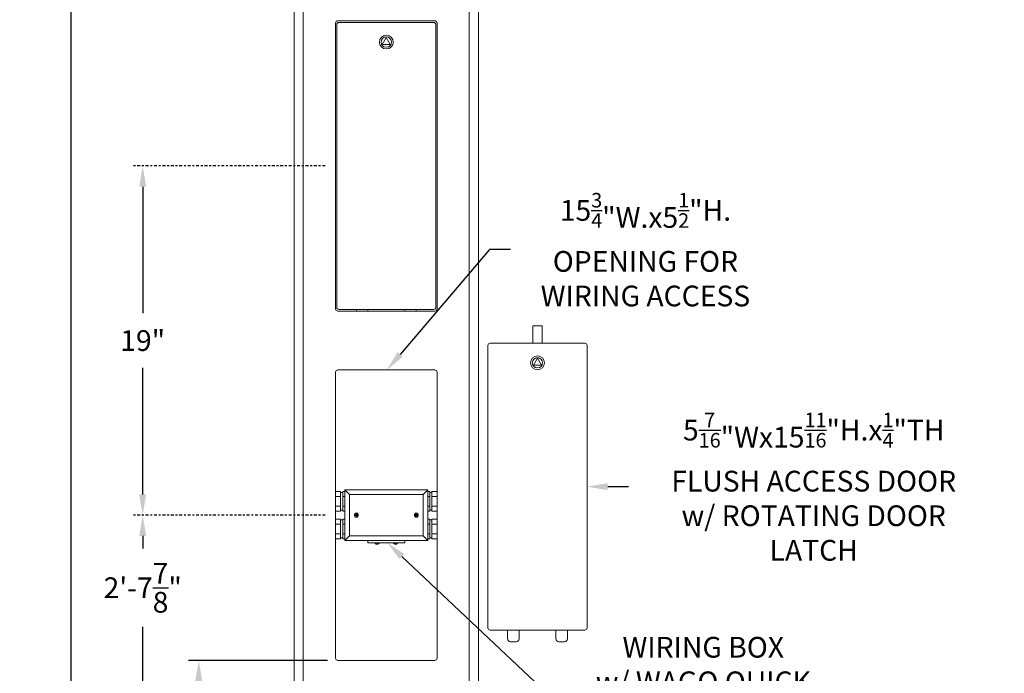
# Model space of a CAD drawing. Extents: x -155 to 369, y -38 to 297.
# Drawn here: x 115 to 168, y 20 to 56 of the extents above; entities that cross this region are included whole.
import ezdxf

# ---------------------------------------------------------------- set-up
doc = ezdxf.new("R2010")
doc.units = 0
doc.header["$MEASUREMENT"] = 0
doc.linetypes.add('CENTER', pattern=[2, 1.25, -0.25, 0.25, -0.25])
doc.layers.get('0').update_dxf_attribs({"linetype": 'CONTINUOUS', "lineweight": 15})
doc.layers.get('DEFPOINTS').update_dxf_attribs({"linetype": 'CONTINUOUS'})
doc.layers.add('Text', color=7, linetype='CONTINUOUS')
doc.styles.add('ROMAND', font='romand.shx', dxfattribs={"oblique": 15})
doc.dimstyles.new('ROMAND', dxfattribs={"dimscale": 24, "dimtxt": 0.125, "dimasz": 0.125, "dimexe": 0.0625, "dimexo": 0.0625, "dimgap": 0.09, "dimtad": 0, "dimtih": 1, "dimtoh": 1, "dimdec": 3, "dimzin": 0, "dimdsep": 46, "dimlunit": 4, "dimtxsty": 'ROMAND', "dimcen": 0, "dimadec": 0, "dimazin": 0, "dimtfac": 1, "dimtdec": 3, "dimtofl": 0, "dimtmove": 0, "dimatfit": 3, "dimfxl": 0, "dimtolj": 1, "dimtzin": 0, "dimarcsym": 0})

# ---------------------------------------------------------------- blocks, each defined once
blk = doc.blocks.new('*D31')
at = {"layer": 'DEFPOINTS', "color": 0}
for p in [(117.358, 92.832), (129.953, 92.832), (126.203, -3.035)]:
    blk.add_point(p, dxfattribs=at)
at = {"layer": 'Text', "color": 0, "lineweight": -2}
for p, q in [((129.39, 92.832), (116.795, 92.832)), ((117.358, 91.707), (117.358, 73.66)), ((117.358, -1.91), (117.358, 66.951)), ((125.64, -3.035), (116.795, -3.035))]:
    blk.add_line(p, q, dxfattribs=at)
at = {"layer": 'Text', "color": 0}
for points in [[(117.17, 91.707), (117.545, 91.707), (117.358, 92.832)], [(117.17, -1.91), (117.545, -1.91), (117.358, -3.035)]]:
    blk.add_solid(points, dxfattribs=at)
at = {"layer": 'Text', "color": 0, "insert": (117.358, 70.305), "char_height": 1.125, "attachment_point": 5, "style": 'ROMAND'}
blk.add_mtext("\\A1;25'\\PPOLE\\PHEIGHT", dxfattribs=at)
blk = doc.blocks.new('*D34')
at = {"layer": 'DEFPOINTS', "color": 0}
for p in [(121.244, 28.84), (121.244, -3.034), (126.217, -3.034)]:
    blk.add_point(p, dxfattribs=at)
at = {"layer": 'Text', "color": 0, "lineweight": -2}
for p, q in [((121.244, 27.715), (121.244, 27.025)), ((121.244, -1.909), (121.244, 22.78)), ((125.655, -3.034), (120.681, -3.034))]:
    blk.add_line(p, q, dxfattribs=at)
at = {"layer": 'Text', "color": 0}
for points in [[(121.056, 27.715), (121.431, 27.715), (121.244, 28.84)], [(121.056, -1.909), (121.431, -1.909), (121.244, -3.034)]]:
    blk.add_solid(points, dxfattribs=at)
at = {"layer": 'Text', "color": 0, "insert": (121.244, 24.903), "char_height": 1.125, "attachment_point": 5, "style": 'ROMAND'}
blk.add_mtext('\\A1;2\'-7{\\H1.000000x;\\S7/8;}"', dxfattribs=at)
blk = doc.blocks.new('*D35')
at = {"layer": 'DEFPOINTS', "color": 0}
for p in [(121.244, 47.778), (121.244, 47.778), (121.244, 28.84)]:
    blk.add_point(p, dxfattribs=at)
at = {"layer": 'Text', "color": 0, "lineweight": -2}
for p, q in [((121.244, 46.653), (121.244, 39.789)), ((121.244, 29.965), (121.244, 36.83))]:
    blk.add_line(p, q, dxfattribs=at)
at = {"layer": 'Text', "color": 0}
for points in [[(121.056, 46.653), (121.431, 46.653), (121.244, 47.778)], [(121.056, 29.965), (121.431, 29.965), (121.244, 28.84)]]:
    blk.add_solid(points, dxfattribs=at)
at = {"layer": 'Text', "color": 0, "insert": (121.244, 38.309), "char_height": 1.125, "attachment_point": 5, "style": 'ROMAND'}
blk.add_mtext('\\A1;19"', dxfattribs=at)
blk = doc.blocks.new('*D36')
at = {"layer": 'DEFPOINTS', "color": 0}
for p in [(131.828, 20.965), (124.284, -3.035), (126.203, -3.035)]:
    blk.add_point(p, dxfattribs=at)
at = {"layer": 'Text', "color": 0, "lineweight": -2}
for p, q in [((131.265, 20.965), (123.722, 20.965)), ((124.284, 19.84), (124.284, 10.445)), ((124.284, -1.91), (124.284, 7.486)), ((125.64, -3.035), (123.722, -3.035))]:
    blk.add_line(p, q, dxfattribs=at)
at = {"layer": 'Text', "color": 0}
for points in [[(124.097, 19.84), (124.472, 19.84), (124.284, 20.965)], [(124.097, -1.91), (124.472, -1.91), (124.284, -3.035)]]:
    blk.add_solid(points, dxfattribs=at)
at = {"layer": 'Text', "color": 0, "insert": (124.284, 8.965), "char_height": 1.125, "attachment_point": 5, "style": 'ROMAND'}
blk.add_mtext('\\A1;24"', dxfattribs=at)
blk = doc.blocks.new('*D37')
at = {"layer": 'DEFPOINTS', "color": 0}
for p in [(141.362, 30.384), (145.335, 30.384)]:
    blk.add_point(p, dxfattribs=at)
at = {"layer": 'Text', "color": 0, "lineweight": -2}
blk.add_line((147.585, 30.384), (146.46, 30.384), dxfattribs=at)
at = {"layer": 'Text', "color": 0}
blk.add_solid([(146.46, 30.572), (146.46, 30.197), (145.335, 30.384)], dxfattribs=at)
at = {"layer": 'Text', "color": 0, "insert": (157.624, 30.384), "char_height": 1.125, "attachment_point": 5, "style": 'ROMAND'}
blk.add_mtext('\\A1;\\A1;5{\\H0.7x;\\S7/16;}"Wx\\A1;15{\\H0.7x;\\S11/16;}"H.x\\A1;{\\H0.7x;\\S1/4;}"TH\\PFLUSH ACCESS DOOR\\Pw/ ROTATING DOOR\\PLATCH', dxfattribs=at)
blk = doc.blocks.new('*D38')
at = {"layer": 'DEFPOINTS', "color": 0}
for p in [(133.936, 27.883), (134.482, 27.368)]:
    blk.add_point(p, dxfattribs=at)
at = {"layer": 'Text', "color": 0, "lineweight": -2}
for p, q in [((142.499, 19.8), (135.3, 26.596)), ((143.624, 19.8), (142.499, 19.8))]:
    blk.add_line(p, q, dxfattribs=at)
at = {"layer": 'Text', "color": 0}
blk.add_solid([(135.429, 26.732), (135.171, 26.46), (134.482, 27.368)], dxfattribs=at)
at = {"layer": 'Text', "color": 0, "insert": (151.636, 19.8), "char_height": 1.125, "attachment_point": 5, "style": 'ROMAND'}
blk.add_mtext('\\A1;WIRING BOX\\Pw/ WAGO QUICK\\PDISCONNECTS', dxfattribs=at)
blk = doc.blocks.new('*D68')
at = {"layer": 'DEFPOINTS', "color": 0}
for p in [(134.309, 36.511), (134.471, 36.701)]:
    blk.add_point(p, dxfattribs=at)
at = {"layer": 'Text', "color": 0, "lineweight": -2}
for p, q in [((140.051, 43.239), (135.202, 37.557)), ((141.176, 43.239), (140.051, 43.239))]:
    blk.add_line(p, q, dxfattribs=at)
at = {"layer": 'Text', "color": 0}
blk.add_solid([(135.059, 37.678), (135.344, 37.435), (134.471, 36.701)], dxfattribs=at)
at = {"layer": 'Text', "color": 0, "insert": (148.5, 43.239), "char_height": 1.125, "attachment_point": 5, "style": 'ROMAND'}
blk.add_mtext('\\A1;\\A1;15{\\H0.7x;\\S3/4;}"W.x\\A1;5{\\H0.7x;\\S1/2;}"H.\\POPENING FOR\\PWIRING ACCESS', dxfattribs=at)

msp = doc.modelspace()

# ---------------------------------------------------------------- linework, layer by layer
for p, q in [((138.9526, 58.3467), (138.9526, -2.0346)), ((129.9526, 56.6075), (129.9526, -2.0346)), ((132.8276, 39.9967), (132.8276, 39.9029)), ((133.4526, 39.9029), (133.4526, 39.9967)), ((135.4526, 39.9029), (135.4526, 39.9967)), ((136.0776, 39.9967), (136.0776, 39.9029)), ((142.3975, 38.1655), (142.3975, 39.103)), ((142.8975, 39.103), (142.3975, 39.103)), ((142.8975, 38.1655), (142.8975, 39.103)), ((137.2026, 21.0904), (137.2026, 36.5904)), ((131.7026, 30.1266), (131.9763, 30.1266)), ((131.976, 30.0772), (132.0895, 30.0773)), ((131.9763, 29.0542), (131.9763, 30.1266)), ((132.0892, 29.0542), (132.0892, 30.1266)), ((132.2026, 30.1266), (132.0892, 30.1266)), ((132.4526, 29.9654), (132.2026, 30.2154)), ((136.4526, 29.9654), (136.7026, 30.2154)), ((136.7026, 30.1266), (136.816, 30.1266)), ((136.9291, 30.0772), (136.8157, 30.0773)), ((136.816, 29.0542), (136.816, 30.1266)), ((136.9288, 29.0542), (136.9288, 30.1266)), ((137.2026, 30.1266), (136.9288, 30.1266)), ((131.9763, 29.8585), (131.7026, 29.8585)), ((132.0892, 29.8585), (132.2026, 29.8585)), ((136.816, 29.8585), (136.7026, 29.8585)), ((136.9288, 29.8585), (137.2026, 29.8585)), ((131.7026, 29.3223), (131.9763, 29.3223)), ((131.9763, 29.0542), (131.7026, 29.0542)), ((131.9763, 29.1036), (132.0897, 29.1036)), ((132.2026, 29.3223), (132.0892, 29.3223)), ((132.0892, 29.0542), (132.2026, 29.0542)), ((136.7026, 29.3223), (136.816, 29.3223)), ((136.816, 29.0542), (136.7026, 29.0542)), ((136.9288, 29.1036), (136.8154, 29.1036)), ((137.2026, 29.3223), (136.9288, 29.3223)), ((136.9288, 29.0542), (137.2026, 29.0542)), ((131.9763, 28.6266), (131.7026, 28.6266)), ((131.7026, 28.3586), (131.9763, 28.3586)), ((131.9763, 28.6266), (131.9763, 27.5543)), ((131.9763, 28.5773), (132.0897, 28.5773)), ((132.0892, 28.6266), (132.0892, 27.5543)), ((132.0892, 28.6266), (132.2026, 28.6266)), ((132.2026, 28.3586), (132.0892, 28.3586)), ((136.816, 28.6266), (136.7026, 28.6266)), ((136.7026, 28.3586), (136.816, 28.3586)), ((136.9288, 28.5773), (136.8154, 28.5773)), ((136.816, 28.6266), (136.816, 27.5543)), ((136.9288, 28.6266), (136.9288, 27.5543)), ((136.9288, 28.6266), (137.2026, 28.6266)), ((137.2026, 28.3586), (136.9288, 28.3586)), ((131.9763, 27.8223), (131.7026, 27.8223)), ((132.0892, 27.8223), (132.2026, 27.8223)), ((136.816, 27.8223), (136.7026, 27.8223)), ((136.9288, 27.8223), (137.2026, 27.8223)), ((131.7026, 27.5543), (131.9763, 27.5543)), ((131.976, 27.6036), (132.0895, 27.6036)), ((132.2026, 27.5543), (132.0892, 27.5543)), ((132.4526, 27.7154), (132.2026, 27.4654)), ((136.7026, 27.4654), (136.4526, 27.7154)), ((136.7026, 27.5543), (136.816, 27.5543)), ((136.9291, 27.6036), (136.8157, 27.6036)), ((137.2026, 27.5543), (136.9288, 27.5543)), ((141.0225, 22.603), (141.0225, 22.1342)), ((141.6475, 22.1342), (141.6475, 22.603)), ((143.6475, 22.1342), (143.6475, 22.603)), ((144.2725, 22.603), (144.2725, 22.1342))]:
    msp.add_line(p, q)
at = {"color": 8}
for p, q in [((132.7848, 28.852), (132.7703, 28.857)), ((132.7848, 28.8289), (132.7703, 28.8239)), ((132.7968, 28.852), (132.7848, 28.852)), ((132.7848, 28.8289), (132.7968, 28.8289)), ((132.8093, 28.8569), (132.7982, 28.8523)), ((132.7982, 28.8286), (132.8093, 28.824)), ((132.816, 28.8832), (132.811, 28.8977)), ((132.8158, 28.8699), (132.8112, 28.8587)), ((132.816, 28.8832), (132.816, 28.8712)), ((132.8391, 28.8832), (132.8441, 28.8977)), ((132.8391, 28.8712), (132.8391, 28.8832)), ((132.844, 28.8587), (132.8394, 28.8699)), ((132.857, 28.8523), (132.8459, 28.8569)), ((132.8459, 28.824), (132.857, 28.8286)), ((132.8703, 28.852), (132.8583, 28.852)), ((132.8583, 28.8289), (132.8703, 28.8289)), ((132.8703, 28.852), (132.8848, 28.857)), ((132.8703, 28.8289), (132.8848, 28.8239)), ((136.0348, 28.852), (136.0203, 28.857)), ((136.0348, 28.8289), (136.0203, 28.8239)), ((136.0348, 28.852), (136.0468, 28.852)), ((136.0468, 28.8289), (136.0348, 28.8289)), ((136.0482, 28.8523), (136.0593, 28.8569)), ((136.0593, 28.824), (136.0482, 28.8286)), ((136.066, 28.8832), (136.061, 28.8977)), ((136.0612, 28.8587), (136.0658, 28.8699)), ((136.066, 28.8712), (136.066, 28.8832)), ((136.0891, 28.8832), (136.0941, 28.8977)), ((136.0891, 28.8832), (136.0891, 28.8712)), ((136.0894, 28.8699), (136.094, 28.8587)), ((136.0959, 28.8569), (136.107, 28.8523)), ((136.107, 28.8286), (136.0959, 28.824)), ((136.1083, 28.852), (136.1203, 28.852)), ((136.1203, 28.8289), (136.1083, 28.8289)), ((136.1203, 28.852), (136.1348, 28.857)), ((136.1203, 28.8289), (136.1348, 28.8239)), ((132.816, 28.7977), (132.811, 28.7832)), ((132.8112, 28.8221), (132.8158, 28.811)), ((132.816, 28.8097), (132.816, 28.7977)), ((132.8391, 28.7977), (132.8391, 28.8097)), ((132.8391, 28.7977), (132.8441, 28.7832)), ((132.8394, 28.811), (132.844, 28.8221)), ((136.066, 28.7977), (136.061, 28.7832)), ((136.0658, 28.811), (136.0612, 28.8221)), ((136.066, 28.7977), (136.066, 28.8097)), ((136.0891, 28.8097), (136.0891, 28.7977)), ((136.0891, 28.7977), (136.0941, 28.7832)), ((136.094, 28.8221), (136.0894, 28.811))]:
    msp.add_line(p, q, dxfattribs=at)
at = {"linetype": 'Continuous'}
for p, q in [((133.8523, 27.3404), (134.0529, 27.3404)), ((133.8882, 27.2789), (133.8892, 27.2789)), ((133.9395, 27.269), (133.9412, 27.2789)), ((133.9412, 27.2789), (133.9639, 27.2789)), ((133.9639, 27.2789), (133.9657, 27.269)), ((134.016, 27.2789), (134.017, 27.2789)), ((135.0529, 27.3404), (134.8523, 27.3404)), ((134.8892, 27.2789), (134.8882, 27.2789)), ((134.9412, 27.2789), (134.9395, 27.269)), ((134.9639, 27.2789), (134.9412, 27.2789)), ((134.9657, 27.269), (134.9639, 27.2789)), ((135.017, 27.2789), (135.016, 27.2789))]:
    msp.add_line(p, q, dxfattribs=at)
for points in [[(139.4526, 58.4434), (139.4526, -2.0346), (129.4526, -2.0346), (129.4526, 56.5109)], [(131.7026, 21.0904), (131.7026, 36.5904)], [(141.1787, 21.978), (141.4912, 21.978)], [(144.1162, 21.978), (143.8037, 21.978)]]:
    msp.add_lwpolyline(points)
for points in [[(131.7026, 40.0279, 0.4142136), (131.8276, 39.9029), (137.0776, 39.9029, 0.4142136), (137.2026, 40.0279), (137.2026, 55.5279, 0.4142136), (137.0776, 55.6529), (131.8276, 55.6529, 0.4142136), (131.7026, 55.5279)], [(134.4526, 39.9967, 0.8437138), (134.4526, 39.9967), (134.4526, 39.9967), (131.8901, 39.9967, -0.4142136), (131.7651, 40.1217), (131.7651, 55.4342, -0.4142136), (131.8901, 55.5592), (137.0151, 55.5592, -0.4142136), (137.1401, 55.4342), (137.1401, 40.1217, -0.4142136), (137.0151, 39.9967), (134.4526, 39.9967), (134.4526, 39.9967, 3.1419719), (134.4526, 39.9967)], [(142.6475, 22.603, 0.8437138), (142.6475, 22.603), (142.6475, 22.603), (140.085, 22.603, -0.4142136), (139.96, 22.728), (139.96, 38.0405, -0.4142136), (140.085, 38.1655), (145.21, 38.1655, -0.4142136), (145.335, 38.0405), (145.335, 22.728, -0.4142136), (145.21, 22.603), (142.6475, 22.603), (142.6475, 22.603, 0.8437138), (142.6475, 22.603)], [(131.7026, 36.5904, -0.4142136), (131.8276, 36.7154), (137.0776, 36.7154, -0.4142136), (137.2026, 36.5904), (137.2026, 21.0904, -0.4142136), (137.0776, 20.9654), (131.8276, 20.9654, -0.4142136), (131.7026, 21.0904)]]:
    msp.add_lwpolyline(points, format="xyb", close=True)
for points in [[(134.4526, 54.7467), (134.2361, 54.3717), (134.6691, 54.3717)], [(142.6475, 37.353), (142.431, 36.978), (142.864, 36.978)], [(132.2026, 27.4654), (132.2026, 30.2154), (136.7026, 30.2154), (136.7026, 27.4654)], [(132.4526, 27.7154), (132.4526, 29.9654), (136.4526, 29.9654), (136.4526, 27.7154)], [(133.4526, 27.4654), (135.4526, 27.4654), (135.4526, 27.3404), (133.4526, 27.3404)]]:
    msp.add_lwpolyline(points, close=True)
for centre, radius in [((134.4526, 54.4967), 0.375), ((134.4526, 54.4967), 0.2812), ((142.6475, 37.103), 0.375), ((142.6475, 37.103), 0.2812), ((132.8276, 28.8404), 0.1095), ((136.0776, 28.8404), 0.1095)]:
    msp.add_circle(centre, radius)
at = {"color": 8}
for centre, radius, start, end in [((132.8276, 28.8404), 0.0596, 163.87453, 196.12547), ((132.8246, 27.1096), 1.7483, 90.94588, 91.77807), ((132.8276, 28.8404), 0.0443, 164.87886, 195.12114), ((133.5487, 27.099), 1.9127, 112.8839, 113.14008), ((134.569, 28.1193), 1.9127, 156.85992, 157.1161), ((134.5584, 28.8435), 1.7483, 178.22193, 179.05412), ((132.8276, 28.8404), 0.0596, 73.87453, 106.12547), ((132.8276, 28.8404), 0.0443, 74.87886, 105.12114), ((131.0967, 28.8435), 1.7483, 0.94588, 1.77807), ((131.0862, 28.1193), 1.9127, 22.8839, 23.14008), ((132.1065, 27.099), 1.9127, 66.85992, 67.1161), ((132.8306, 27.1096), 1.7483, 88.22193, 89.05412), ((132.8276, 28.8404), 0.0443, 344.87886, 15.12114), ((132.8276, 28.8404), 0.0596, 343.87453, 16.12547), ((136.0776, 28.8404), 0.0596, 163.87453, 196.12547), ((136.0746, 27.1096), 1.7483, 90.94588, 91.77807), ((136.0776, 28.8404), 0.0443, 164.87886, 195.12114), ((136.7987, 27.099), 1.9127, 112.8839, 113.14008), ((137.819, 28.1193), 1.9127, 156.85992, 157.1161), ((137.8084, 28.8435), 1.7483, 178.22193, 179.05412), ((136.0776, 28.8404), 0.0596, 73.87453, 106.12547), ((136.0776, 28.8404), 0.0443, 74.87886, 105.12114), ((134.3467, 28.8435), 1.7483, 0.94588, 1.77807), ((134.3362, 28.1193), 1.9127, 22.8839, 23.14008), ((135.3565, 27.099), 1.9127, 66.85992, 67.1161), ((136.0806, 27.1096), 1.7483, 88.22193, 89.05412), ((136.0776, 28.8404), 0.0443, 344.87886, 15.12114), ((136.0776, 28.8404), 0.0596, 343.87453, 16.12547), ((132.8246, 30.5713), 1.7483, 268.22193, 269.05412), ((133.5487, 30.5818), 1.9127, 246.85992, 247.1161), ((134.569, 29.5616), 1.9127, 202.8839, 203.14008), ((134.5584, 28.8374), 1.7483, 180.94588, 181.77807), ((132.8276, 28.8404), 0.0596, 253.87453, 286.12547), ((132.8276, 28.8404), 0.0443, 254.87886, 285.12114), ((131.0967, 28.8374), 1.7483, 358.22193, 359.05412), ((131.0862, 29.5616), 1.9127, 336.85992, 337.1161), ((132.1065, 30.5818), 1.9127, 292.8839, 293.14008), ((132.8306, 30.5713), 1.7483, 270.94588, 271.77807), ((136.0746, 30.5713), 1.7483, 268.22193, 269.05412), ((136.7987, 30.5818), 1.9127, 246.85992, 247.1161), ((137.819, 29.5616), 1.9127, 202.8839, 203.14008), ((137.8084, 28.8374), 1.7483, 180.94588, 181.77807), ((136.0776, 28.8404), 0.0596, 253.87453, 286.12547), ((136.0776, 28.8404), 0.0443, 254.87886, 285.12114), ((134.3467, 28.8374), 1.7483, 358.22193, 359.05412), ((134.3362, 29.5616), 1.9127, 336.85992, 337.1161), ((135.3565, 30.5818), 1.9127, 292.8839, 293.14008), ((136.0806, 30.5713), 1.7483, 270.94588, 271.77807)]:
    msp.add_arc(centre, radius, start, end, dxfattribs=at)
at = {"linetype": 'Continuous'}
for centre, radius, start, end in [((133.8523, 27.3313), 0.00918, 90, 206.8677), ((133.9526, 27.3821), 0.1216, 206.8677, 238.03353), ((133.9523, 27.3836), 0.1223, 238.93333, 249.67674), ((133.9411, 27.3659), 0.1018, 252.12497, 263.87734), ((133.9226, 27.2931), 0.0295, 285.04871, 305.04843), ((133.9824, 27.2926), 0.0289, 234.7668, 255.13606), ((133.9641, 27.3658), 0.1017, 276.1186, 287.8791), ((133.9529, 27.3836), 0.1222, 290.32217, 301.06777), ((133.9526, 27.3821), 0.1216, 301.96647, 333.1323), ((134.0529, 27.3313), 0.00918, 333.1323, 90), ((134.8523, 27.3313), 0.00918, 90, 206.8677), ((134.9526, 27.3821), 0.1216, 206.8677, 238.03353), ((134.9523, 27.3836), 0.1222, 238.93223, 249.67783), ((134.9411, 27.3658), 0.1017, 252.1209, 263.8814), ((134.9228, 27.2926), 0.0289, 284.86394, 305.2332), ((134.9826, 27.2931), 0.0295, 234.95157, 254.95129), ((134.9641, 27.3659), 0.1018, 276.12266, 287.87503), ((134.9529, 27.3836), 0.1223, 290.32326, 301.06667), ((134.9526, 27.3821), 0.1216, 301.96647, 333.1323), ((135.0529, 27.3313), 0.00918, 333.1323, 90)]:
    msp.add_arc(centre, radius, start, end, dxfattribs=at)
for centre, start, end in [((141.1787, 22.1342), 180, 270), ((141.4912, 22.1342), 270, 0), ((143.8037, 22.1342), 180, 270), ((144.1162, 22.1342), 270, 0)]:
    msp.add_arc(centre, 0.1562, start, end)
at = {"color": 8}
for centre, major_axis, ratio, start_param, end_param in [((132.7968, 28.8555), (-0.00069, 0.00345), 0.996045, 2.946, 3.3371853), ((132.7968, 28.8254), (-0.00069, -0.00345), 0.996045, 2.946, 3.3371853), ((132.8079, 28.8601), (-0.00249, 0.00249), 0.9955462, 2.7504693, 3.532716), ((132.8125, 28.8712), (-0.00345, 0.00069), 0.996045, 2.946, 3.3371853), ((132.8426, 28.8712), (0.00345, 0.00069), 0.996045, 2.946, 3.3371853), ((132.8472, 28.8601), (0.00249, 0.00249), 0.9955462, 2.7504693, 3.532716), ((132.8583, 28.8555), (0.00069, 0.00345), 0.996045, 2.946, 3.3371853), ((132.8583, 28.8254), (0.00069, -0.00345), 0.996045, 2.946, 3.3371853), ((132.8079, 28.8208), (-0.00249, -0.00249), 0.9955462, 2.7504693, 3.532716), ((132.8125, 28.8097), (-0.00345, -0.00069), 0.996045, 2.946, 3.3371853), ((132.8426, 28.8097), (0.00345, -0.00069), 0.996045, 2.946, 3.3371853), ((132.8472, 28.8208), (0.00249, -0.00249), 0.9955462, 2.7504693, 3.532716)]:
    msp.add_ellipse(centre, major_axis=major_axis, ratio=ratio, start_param=start_param, end_param=end_param, dxfattribs=at)
at = {"color": 8, "extrusion": (0, 0, -1)}
for centre, major_axis, ratio, start_param, end_param in [((136.0468, 28.8555), (-0.00069, 0.00345), 0.996045, 2.946, 3.3371853), ((136.0468, 28.8254), (-0.00069, -0.00345), 0.996045, 2.946, 3.3371853), ((136.0579, 28.8601), (-0.00249, 0.00249), 0.9955462, 2.7504693, 3.532716), ((136.0625, 28.8712), (-0.00345, 0.00069), 0.996045, 2.946, 3.3371853), ((136.0926, 28.8712), (0.00345, 0.00069), 0.996045, 2.946, 3.3371853), ((136.0972, 28.8601), (0.00249, 0.00249), 0.9955462, 2.7504693, 3.532716), ((136.1083, 28.8555), (0.00069, 0.00345), 0.996045, 2.946, 3.3371853), ((136.1083, 28.8254), (0.00069, -0.00345), 0.996045, 2.946, 3.3371853), ((136.0579, 28.8208), (-0.00249, -0.00249), 0.9955462, 2.7504693, 3.532716), ((136.0625, 28.8097), (-0.00345, -0.00069), 0.996045, 2.946, 3.3371853), ((136.0926, 28.8097), (0.00345, -0.00069), 0.996045, 2.946, 3.3371853), ((136.0972, 28.8208), (0.00249, -0.00249), 0.9955462, 2.7504693, 3.532716)]:
    msp.add_ellipse(centre, major_axis=major_axis, ratio=ratio, start_param=start_param, end_param=end_param, dxfattribs=at)
at = {"color": 8}
for points in [[(132.7957, 28.8576), (132.7962, 28.8576), (132.7966, 28.8577), (132.797, 28.8579)], [(132.8101, 28.871), (132.8103, 28.8714), (132.8104, 28.8719), (132.8104, 28.8723)], [(132.8447, 28.8723), (132.8447, 28.8719), (132.8448, 28.8714), (132.845, 28.871)], [(132.8581, 28.8579), (132.8585, 28.8577), (132.859, 28.8576), (132.8595, 28.8576)], [(136.047, 28.8579), (136.0466, 28.8577), (136.0462, 28.8576), (136.0457, 28.8576)], [(136.0604, 28.8723), (136.0604, 28.8719), (136.0603, 28.8714), (136.0601, 28.871)], [(136.095, 28.871), (136.0948, 28.8714), (136.0947, 28.8719), (136.0947, 28.8723)], [(136.1095, 28.8576), (136.109, 28.8576), (136.1085, 28.8577), (136.1081, 28.8579)], [(132.797, 28.823), (132.7966, 28.8232), (132.7962, 28.8233), (132.7957, 28.8233)], [(132.8104, 28.8086), (132.8104, 28.809), (132.8103, 28.8095), (132.8101, 28.8099)], [(132.845, 28.8099), (132.8448, 28.8095), (132.8447, 28.809), (132.8447, 28.8086)], [(132.8595, 28.8233), (132.859, 28.8233), (132.8585, 28.8232), (132.8581, 28.823)], [(136.0457, 28.8233), (136.0462, 28.8233), (136.0466, 28.8232), (136.047, 28.823)], [(136.0601, 28.8099), (136.0603, 28.8095), (136.0604, 28.809), (136.0604, 28.8086)], [(136.0947, 28.8086), (136.0947, 28.809), (136.0948, 28.8095), (136.095, 28.8099)], [(136.1081, 28.823), (136.1085, 28.8232), (136.109, 28.8233), (136.1095, 28.8233)]]:
    msp.add_open_spline(points, degree=3, dxfattribs=at)
for points in [[(132.8049, 28.8612), (132.8053, 28.8614), (132.8056, 28.8616), (132.8059, 28.8618), (132.8062, 28.8621), (132.8064, 28.8624), (132.8066, 28.8628), (132.8067, 28.8629), (132.8067, 28.863), (132.8068, 28.8631)], [(132.8484, 28.8631), (132.8485, 28.8627), (132.8487, 28.8624), (132.849, 28.8621), (132.8493, 28.8618), (132.8496, 28.8616), (132.8499, 28.8614), (132.85, 28.8613), (132.8501, 28.8613), (132.8503, 28.8612)], [(136.0568, 28.8631), (136.0566, 28.8627), (136.0564, 28.8624), (136.0562, 28.8621), (136.0559, 28.8618), (136.0556, 28.8616), (136.0553, 28.8614), (136.0551, 28.8613), (136.055, 28.8613), (136.0549, 28.8612)], [(136.1003, 28.8612), (136.0999, 28.8614), (136.0996, 28.8616), (136.0993, 28.8618), (136.099, 28.8621), (136.0987, 28.8624), (136.0985, 28.8628), (136.0985, 28.8629), (136.0984, 28.863), (136.0984, 28.8631)], [(132.8068, 28.8178), (132.8066, 28.8181), (132.8064, 28.8185), (132.8062, 28.8187), (132.8059, 28.819), (132.8056, 28.8193), (132.8053, 28.8195), (132.8051, 28.8195), (132.805, 28.8196), (132.8049, 28.8196)], [(132.8503, 28.8196), (132.8499, 28.8195), (132.8496, 28.8193), (132.8493, 28.819), (132.849, 28.8188), (132.8487, 28.8184), (132.8485, 28.8181), (132.8485, 28.818), (132.8484, 28.8179), (132.8484, 28.8178)], [(136.0549, 28.8196), (136.0553, 28.8195), (136.0556, 28.8193), (136.0559, 28.819), (136.0562, 28.8188), (136.0564, 28.8184), (136.0566, 28.8181), (136.0567, 28.818), (136.0567, 28.8179), (136.0568, 28.8178)], [(136.0984, 28.8178), (136.0985, 28.8181), (136.0987, 28.8185), (136.099, 28.8187), (136.0993, 28.819), (136.0996, 28.8193), (136.0999, 28.8195), (136.1, 28.8195), (136.1001, 28.8196), (136.1003, 28.8196)]]:
    msp.add_open_spline(points, degree=3, knots=[0, 0, 0, 0, 0.000029700746, 0.000029700746, 0.000029700746, 0.000059402969, 0.000059402969, 0.000059402969, 0.00006914909, 0.00006914909, 0.00006914909, 0.00006914909], dxfattribs=at)
at = {"layer": 'Text', "linetype": 'CENTER', "ltscale": 0.125}
for p, q in [((131.1401, 47.7779), (120.6812, 47.7779)), ((131.1401, 28.8404), (120.6812, 28.8404))]:
    msp.add_line(p, q, dxfattribs=at)

# ---------------------------------------------------------------- dimensions: what is measured, and where the dimension line sits
at = {"layer": 'Text'}
dim = msp.add_linear_dim(base=(117.3577, 92.8325), p1=(126.2026, -3.0346), p2=(129.9526, 92.8325), angle=90, text="25'\\PPOLE\\PHEIGHT", dimstyle='ROMAND', override={"dimscale": 9}, dxfattribs=at)
dim.commit()
dim.dimension.update_dxf_attribs({"geometry": '*D31', "text_midpoint": (117.3577, 70.3052), "dimtype": 160})
for base, p1, p2, picture, middle in [((121.2437004129, 47.777934358), (121.2437004129, 28.840434358), (121.2437004129, 47.777934358), '*D35', (121.2437004129, 38.309184358)), ((124.2844, -3.0346), (131.8276, 20.9654), (126.2026, -3.0346), '*D36', (124.2844, 8.9654))]:
    dim = msp.add_linear_dim(base=base, p1=p1, p2=p2, angle=90, text='<>"', dimstyle='ROMAND', override={"dimscale": 9, "dimlunit": 5}, dxfattribs=at)
    dim.commit()
    dim.dimension.update_dxf_attribs({"geometry": picture, "text_midpoint": middle})
for p1, p2, text, picture, middle in [((134.3089, 36.5108), (134.4712, 36.701), '\\A1;15{\\H0.7x;\\S3/4;}"W.x\\A1;5{\\H0.7x;\\S1/2;}"H.\\POPENING FOR\\PWIRING ACCESS', '*D68', (148.4997, 43.2386)), ((133.9363, 27.883), (134.4817, 27.3682), 'WIRING BOX\\Pw/ WAGO QUICK\\PDISCONNECTS', '*D38', (151.6361, 19.8004))]:
    dim = msp.add_diameter_dim_2p(p1=p1, p2=p2, text=text, dimstyle='ROMAND', override={"dimscale": 9}, dxfattribs=at)
    dim.commit()
    dim.dimension.update_dxf_attribs({"geometry": picture, "text_midpoint": middle, "dimtype": 163})
dim = msp.add_diameter_dim_2p(p1=(141.3622, 30.3842), p2=(145.335, 30.3842), text='\\A1;5{\\H0.7x;\\S7/16;}"Wx\\A1;15{\\H0.7x;\\S11/16;}"H.x\\A1;{\\H0.7x;\\S1/4;}"TH\\PFLUSH ACCESS DOOR\\Pw/ ROTATING DOOR\\PLATCH', dimstyle='ROMAND', override={"dimscale": 9}, dxfattribs=at)
dim.commit()
dim.dimension.update_dxf_attribs({"geometry": '*D37', "text_midpoint": (157.6241, 30.3842)})
dim = msp.add_linear_dim(base=(121.2437, -3.0344), p1=(121.2437, 28.8404), p2=(126.217, -3.0344), angle=90, dimstyle='ROMAND', override={"dimscale": 9}, dxfattribs=at)
dim.commit()
dim.dimension.update_dxf_attribs({"geometry": '*D34', "text_midpoint": (121.2437, 24.9029), "dimtype": 160})

doc.saveas('drawing.dxf')
